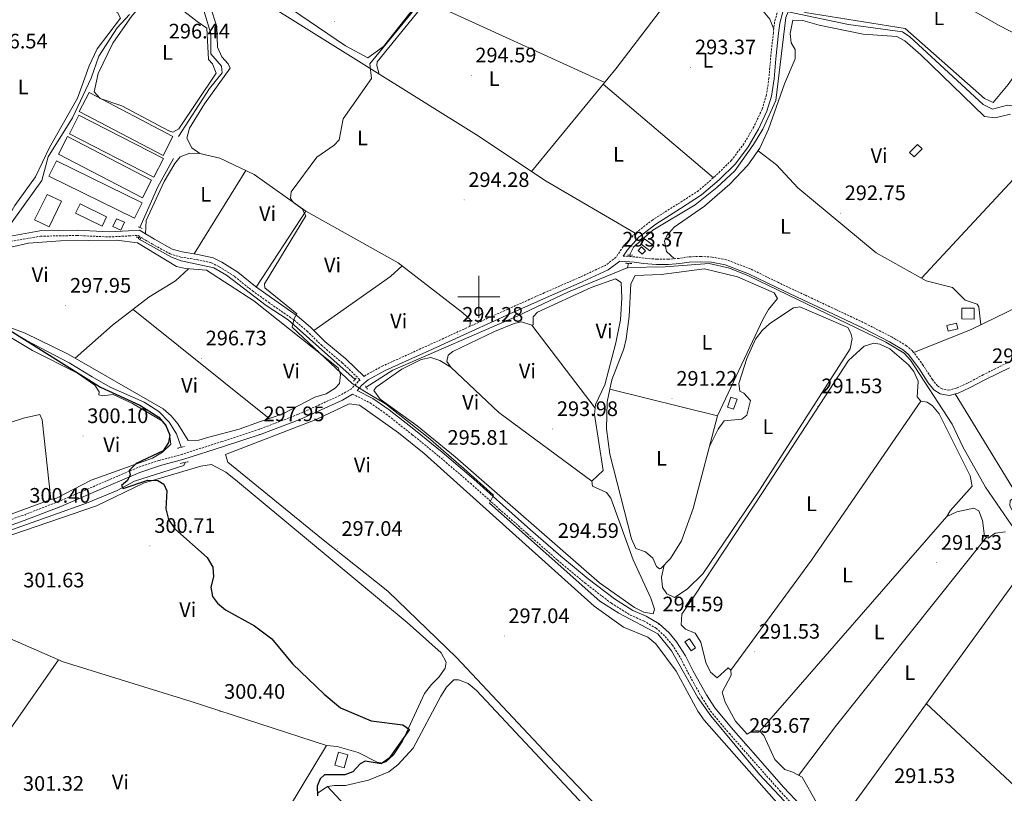
# Model space of a CAD drawing. Units: metres. Extents: x 586690 to 591182, y 4682310 to 4685336.
# Drawn here: x 588281 to 588751, y 4684263 to 4684632 of the extents above; entities that cross this region are included whole.
import ezdxf
from ezdxf.enums import TextEntityAlignment as Align

# ---------------------------------------------------------------- set-up
doc = ezdxf.new("R2010")
doc.units = ezdxf.units.M
doc.header["$MEASUREMENT"] = 0
doc.linetypes.add('TRAZOS', pattern=[0.75, 0.5, -0.25])
doc.linetypes.add('TRAZOSX2', pattern=[1.5, 1, -0.5])
for name, color, linetype, lineweight in [('Carátula', 7, 'Continuous', 5), ('Level 13', 5, 'Continuous', 0), ('Level 15', 1, 'Continuous', 0), ('Level 21', 19, 'Continuous', 0), ('Level 36', 19, 'Continuous', 40), ('Level 37', 92, 'Continuous', 0), ('Level 4', 36, 'Continuous', 30), ('Level 41', 19, 'Continuous', 0), ('Level 5', 36, 'Continuous', 0), ('Level 52', 1, 'Continuous', 13), ('Level 63', 7, 'Continuous', 0), ('Level 7', 1, 'Continuous', 0)]:
    doc.layers.add(name, color=color, linetype=linetype, lineweight=lineweight)
doc.styles.add('Arial', font='ARIAL.TTF', dxfattribs={"height": 0.2})

# ---------------------------------------------------------------- blocks, each defined once
blk = doc.blocks.new('5PATER')
at = {"layer": 'Carátula', "linetype": 'Continuous', "lineweight": 5}
h = blk.add_hatch(color=250, dxfattribs=at)
edge = h.paths.add_edge_path()
edge.add_ellipse((0, 0), major_axis=(-1.33, -1.34), ratio=0.999422, start_angle=0, end_angle=360)

msp = doc.modelspace()

# ---------------------------------------------------------------- linework, layer by layer
at = {"layer": 'Level 13', "color": 5, "linetype": 'Continuous', "lineweight": 0, "ltscale": 0.5}
for points in [[(588356.65, 4684576.47, 296.11), (588371.43, 4684599.33, 296.05), (588377.51, 4684606.91, 295.98), (588377.21, 4684610.06, 295.98), (588372.13, 4684616, 295.98), (588372.05, 4684625.58, 295.98), (588369.07, 4684635.47, 295.92), (588369.41, 4684645.65, 295.73), (588368.51, 4684650.64, 295.73)], [(588272.84, 4684529.5, 297.78), (588291.51, 4684555.46, 297.16), (588294.49, 4684566.74, 297.16), (588306.06, 4684585.39, 297.03), (588314.97, 4684604.34, 296.66), (588318.69, 4684614.8, 296.66), (588327.45, 4684628.28, 296.53), (588333.29, 4684634.71, 296.28)], [(588571.92, 4684519.82, 292.62), (588573.87, 4684523.71, 292.62), (588583.11, 4684531.82, 292.62), (588603.24, 4684543.87, 292.56), (588613.67, 4684552.07, 292.56), (588622.28, 4684560.06, 292.56), (588631.07, 4684572.67, 292.56), (588635.63, 4684579.94, 292.56), (588641.82, 4684593.71, 292.56), (588646.48, 4684633.23, 292.49), (588647.64, 4684636.03, 292.49)], [(588647.64, 4684636.03, 292.49), (588676.45, 4684629.94, 291.91), (588702.19, 4684626.37, 292.31), (588705.66, 4684623.98, 292.31), (588740.65, 4684591.81, 292.19), (588745.12, 4684589.59, 291.94), (588752.39, 4684591.38, 291.81), (588761.41, 4684589.93, 291.62), (588773.06, 4684583.7, 291.5), (588796.93, 4684567.72, 291.86), (588818.23, 4684551.53, 291.77), (588824.14, 4684546.16, 291.81), (588826.03, 4684541.39, 291.87), (588823.95, 4684533.06, 291.88), (588823.67, 4684528.07, 291.81), (588824.27, 4684524.81, 291.81), (588836.26, 4684498.9, 291.81)], [(588354.26, 4684566.01, 295.92), (588346.83, 4684552.47, 295.98), (588338.23, 4684533.09, 295.86)], [(588337.59, 4684528.39, 295.86), (588337.54, 4684527.58, 295.86), (588353.33, 4684518.92, 295.86), (588358.02, 4684517.08, 295.86), (588373.6, 4684513.85, 295.67), (588379.6, 4684510.3, 295.48), (588398.56, 4684495.89, 294.98), (588409.08, 4684489.02, 294.86), (588441.03, 4684460.57, 295.04)], [(588571.05, 4684513.9, 292.22), (588588.97, 4684514.2, 292.1), (588609.94, 4684515.93, 292.1), (588619.69, 4684513.58, 292.1), (588628.67, 4684509.93, 292.1), (588694.19, 4684478.24, 291.28), (588703, 4684473.03, 291.35), (588706.04, 4684469.8, 291.35), (588725.96, 4684439.11, 291.28), (588731.08, 4684428.31, 291.28), (588741.77, 4684409.11, 291.22), (588754.1, 4684391.32, 291.28), (588761.01, 4684382.92, 291.35), (588767.28, 4684377.24, 291.35), (588771.75, 4684374.55, 291.35), (588784.75, 4684357.27, 291.47), (588787.49, 4684354.33, 291.47)], [(588571.49, 4684515.9, 292.25), (588571.05, 4684513.9, 292.22)], [(588446.19, 4684456.8, 294.67), (588458.95, 4684464.96, 294.29), (588518.31, 4684490.8, 293.04), (588542.81, 4684502.37, 292.54), (588570.77, 4684513.78, 292.25), (588571.05, 4684513.9, 292.22)], [(588262.92, 4684496.49, 298.95), (588264.48, 4684490.76, 298.95), (588284.23, 4684479.13, 298.95), (588304.49, 4684468.42, 298.95), (588315.57, 4684461.84, 298.95), (588324.08, 4684456.81, 298.82), (588340.31, 4684449.62, 298.7), (588347.27, 4684445.15, 298.7), (588352.17, 4684440.16, 298.7), (588355.78, 4684434.63, 298.57), (588357.92, 4684428.15, 298.57)], [(588174.6, 4684360.09, 303.34), (588180.13, 4684363.7, 302.58), (588188.7, 4684365.26, 301.83), (588199.54, 4684365.59, 301.58), (588208.44, 4684367.6, 301.33), (588222.8, 4684371.82, 300.95), (588239.22, 4684376.38, 300.7), (588256.31, 4684381.7, 300.7), (588274.7, 4684387.88, 300.58), (588296.79, 4684395.74, 300.33), (588312.8, 4684401.43, 299.83), (588327.42, 4684407.51, 299.58), (588335.67, 4684411.91, 299.58), (588359.2, 4684419.43, 299.45), (588359.94, 4684420.95, 299.04)]]:
    msp.add_polyline3d(points, dxfattribs=at)
at = {"layer": 'Level 15', "color": 19, "linetype": 'Continuous', "lineweight": 0}
for points in [[(588309.34, 4684588.39, 297.59), (588349.33, 4684567.41, 297.35), (588354.06, 4684576.43, 297.35), (588314.07, 4684597.4, 297.59), (588309.34, 4684588.39, 297.59)], [(588344.93, 4684557.06, 297.59), (588304.63, 4684577.81, 297.59), (588309.18, 4684586.65, 297.59), (588349.48, 4684565.9, 297.59), (588344.93, 4684557.06, 297.59)], [(588299.41, 4684568.06, 297.82), (588339.51, 4684547.18, 297.82), (588343.89, 4684555.59, 297.82), (588303.79, 4684576.47, 297.82), (588299.41, 4684568.06, 297.82)], [(588335.7, 4684537.5, 298.3), (588294.85, 4684557.57, 298.06), (588298.43, 4684564.86, 298.06), (588339.28, 4684544.78, 298.3), (588335.7, 4684537.5, 298.3)], [(588307.52, 4684539.94, 299.26), (588320.22, 4684533.65, 299.26), (588322.41, 4684538.07, 299.26), (588309.71, 4684544.36, 299.26), (588307.52, 4684539.94, 299.26)]]:
    msp.add_polyline3d(points, dxfattribs=at)
at = {"layer": 'Level 15', "color": 1, "linetype": 'Continuous', "lineweight": 0}
for points in [[(588707.84, 4684566.72, 295.43), (588711.57, 4684570.58, 295.43), (588709.34, 4684572.73, 294.96), (588705.61, 4684568.88, 294.96), (588707.84, 4684566.72, 295.43)], [(588329.15, 4684531.74, 299.26), (588330.87, 4684535.51, 299.26), (588327.14, 4684537.21, 299.26), (588325.42, 4684533.44, 299.26), (588329.15, 4684531.74, 299.26)], [(588581.65, 4684521.9, 295.43), (588577.27, 4684525.21, 294.96), (588579.09, 4684527.63, 295.19), (588583.48, 4684524.32, 295.67), (588581.65, 4684521.9, 295.43)], [(588577.64, 4684523.74, 295.91), (588579.54, 4684521.92, 295.91), (588578.02, 4684520.32, 295.91), (588576.12, 4684522.14, 295.91), (588577.64, 4684523.74, 295.91)], [(588730.54, 4684494.6, 295.19), (588736.46, 4684494.56, 294.96), (588736.44, 4684489.36, 294.96), (588730.51, 4684489.39, 295.19), (588730.54, 4684494.6, 295.19)], [(588728.68, 4684484.66, 295.19), (588724.04, 4684483.51, 294.96), (588723.38, 4684486.2, 294.48), (588728.01, 4684487.35, 294.72), (588728.68, 4684484.66, 295.19)], [(588618.63, 4684447.37, 294), (588620.3, 4684452.1, 294), (588623.3, 4684451.04, 294), (588621.63, 4684446.31, 294), (588618.63, 4684447.37, 294)], [(588601.39, 4684331, 294.48), (588598.41, 4684335.24, 294.48), (588600.5, 4684336.7, 294.48), (588603.47, 4684332.47, 294.48), (588601.39, 4684331, 294.48)], [(588435.77, 4684275.2, 302.84), (588437.47, 4684281.33, 303.08), (588432.99, 4684282.57, 303.08), (588431.29, 4684276.44, 302.84), (588435.77, 4684275.2, 302.84)]]:
    msp.add_polyline3d(points, dxfattribs=at)
at = {"layer": 'Level 15', "linetype": 'Continuous', "lineweight": 13}
msp.add_polyline3d([(588300.81, 4684545.54, 301.65), (588294.9, 4684533.32, 301.65), (588288.05, 4684536.63, 301.65), (588293.96, 4684548.85, 301.65), (588300.81, 4684545.54, 301.65)], dxfattribs=at)
at = {"layer": 'Level 21', "color": 19, "linetype": 'TRAZOSX2', "lineweight": 0}
for points in [[(588642.84, 4684637, 293.99), (588641.19, 4684631.09, 293.51), (588640.58, 4684626, 293.51), (588639.27, 4684613.82, 293.99), (588638.5, 4684604.32, 293.99), (588637.27, 4684596.28, 294.23), (588635.21, 4684589.51, 294.23), (588631.26, 4684581.08, 294.23), (588626.55, 4684572.99, 293.99), (588620.63, 4684565.15, 293.99), (588613, 4684557.67, 293.75), (588604.85, 4684550.61, 293.99), (588594.92, 4684544.16, 293.99), (588583, 4684536.72, 293.75), (588574.66, 4684530.26, 293.51), (588568.93, 4684523.99, 293.51), (588565.47, 4684518.79, 293.51), (588560.5, 4684514.98, 293.51), (588548.4, 4684509.38, 293.51), (588531.27, 4684501.87, 293.51), (588513.8, 4684494.06, 293.75), (588495.68, 4684485.82, 293.99), (588475.15, 4684476.46, 294.47), (588454.18, 4684466.96, 294.95), (588445.85, 4684462.47, 294.95), (588445.24, 4684461.94, 295.2)], [(588276.73, 4684526.47, 297.82), (588290.82, 4684528.89, 296.86), (588308.36, 4684529.23, 296.86), (588323.56, 4684528.53, 297.1), (588332.99, 4684529.03, 296.62), (588337.38, 4684529.28, 296.14), (588339.55, 4684527.86, 295.67), (588344, 4684525.24, 295.67), (588352.73, 4684520.44, 295.91), (588357.88, 4684518.92, 295.67), (588365.47, 4684517.71, 295.43), (588372.33, 4684516.25, 295.43), (588376.18, 4684514.32, 295.43), (588383.49, 4684509.66, 295.43), (588391.94, 4684502.85, 295.19), (588399.6, 4684497.37, 294.95), (588411.86, 4684488.86, 294.95), (588418.07, 4684483.64, 295.19), (588424.91, 4684476.82, 295.19), (588434.88, 4684468.49, 294.95), (588443.35, 4684460.29, 295.2), (588442.48, 4684459.53, 295.43), (588439.22, 4684456.04, 295.67), (588433.76, 4684452.88, 295.91), (588413.64, 4684443.78, 296.38), (588395.34, 4684436.76, 297.1), (588377.39, 4684430.87, 298.06), (588358.57, 4684424.81, 299.25), (588347.33, 4684421.83, 299.73), (588337.34, 4684418.51, 299.73), (588322.34, 4684412.12, 300.21), (588299.52, 4684402.27, 300.45), (588282.16, 4684395.58, 300.93), (588266.09, 4684389.9, 301.16)], [(588752.16, 4684468.4, 292.56), (588740.75, 4684462.75, 292.56), (588733.17, 4684458.71, 292.32), (588727.98, 4684456.4, 292.32), (588724.36, 4684455.39, 292.32), (588721.09, 4684455.98, 292.56), (588718.9, 4684457.44, 292.56), (588716.49, 4684460.44, 292.56), (588712.11, 4684467.26, 292.56), (588706.96, 4684474.21, 292.56), (588704.15, 4684476.56, 292.56), (588697.28, 4684480.69, 292.56), (588684.87, 4684487.07, 292.8), (588670.33, 4684493.93, 292.56), (588655.73, 4684500.8, 292.56), (588642.97, 4684506.77, 292.8), (588629.73, 4684513.26, 293.04), (588618.2, 4684517.64, 293.04), (588611.33, 4684518.92, 293.04), (588605.96, 4684519.22, 293.04), (588600.16, 4684519.06, 293.04), (588595.61, 4684518.29, 293.28), (588590.52, 4684517.89, 293.28), (588584.97, 4684517.89, 293.28), (588578.97, 4684518.38, 293.51), (588574.37, 4684519.04, 293.51), (588568.9, 4684519.43, 293.51)], [(588439.79, 4684453.48, 295.73), (588448.21, 4684449.32, 295.43), (588455.8, 4684444.02, 295.43), (588468.23, 4684434.17, 295.43), (588480.89, 4684423.9, 295.19), (588495.99, 4684410.98, 294.95), (588509.8, 4684398.68, 294.71), (588523.11, 4684386.94, 294.95), (588537.56, 4684374.35, 294.95), (588550.62, 4684363.39, 294.71), (588563.33, 4684353.69, 294.71), (588572.32, 4684348.09, 294.47), (588578.69, 4684345.29, 294.47), (588584.6, 4684341.83, 294.47), (588588.99, 4684337.88, 294.47), (588592.34, 4684333.89, 294.47), (588596.43, 4684327.35, 294.47), (588600.09, 4684320.11, 293.99), (588606.47, 4684308.71, 293.75), (588610.57, 4684302.27, 293.99), (588619.6, 4684291.49, 293.99), (588631.41, 4684278.1, 294.23), (588643.59, 4684264.31, 293.99), (588651.87, 4684255.45, 293.99)]]:
    msp.add_polyline3d(points, dxfattribs=at)
at = {"layer": 'Level 21', "color": 19, "linetype": 'Continuous', "lineweight": 0}
for points in [[(588645.15, 4684635.98, 293.99), (588643.65, 4684630.61, 293.51), (588643.07, 4684625.72, 293.51), (588641.76, 4684613.58, 293.99), (588640.98, 4684604.03, 293.99), (588639.72, 4684595.72, 294.23), (588637.55, 4684588.61, 294.23), (588633.48, 4684579.92, 294.23), (588628.63, 4684571.6, 293.99), (588622.51, 4684563.49, 293.99), (588614.7, 4684555.83, 293.75), (588606.36, 4684548.6, 293.99), (588596.26, 4684542.06, 293.99), (588584.43, 4684534.67, 293.75), (588576.37, 4684528.41, 293.51), (588570.9, 4684522.44, 293.51), (588568.9, 4684519.43, 293.51)], [(588276.47, 4684528.96, 297.82), (588290.58, 4684531.39, 296.86), (588308.39, 4684531.73, 296.86), (588323.55, 4684531.03, 297.1), (588332.85, 4684531.52, 296.62), (588338.06, 4684531.82, 296.14), (588340.87, 4684529.98, 295.67), (588345.24, 4684527.41, 295.67), (588353.7, 4684522.76, 295.91), (588358.43, 4684521.37, 295.67), (588365.93, 4684520.17, 295.43), (588373.17, 4684518.63, 295.43), (588377.41, 4684516.5, 295.43), (588384.95, 4684511.69, 295.43), (588393.46, 4684504.84, 295.19), (588401.04, 4684499.42, 294.95), (588413.38, 4684490.85, 294.95), (588419.76, 4684485.48, 295.19), (588426.59, 4684478.67, 295.19), (588436.55, 4684470.35, 294.95), (588445.24, 4684461.94, 295.2)], [(588753.23, 4684466.14, 292.56), (588741.89, 4684460.52, 292.56), (588734.26, 4684456.47, 292.32), (588728.83, 4684454.04, 292.32), (588724.48, 4684452.83, 292.32), (588720.14, 4684453.61, 292.56), (588717.19, 4684455.58, 292.56), (588714.46, 4684458.98, 292.56), (588710.05, 4684465.84, 292.56), (588705.13, 4684472.48, 292.56), (588702.7, 4684474.51, 292.56), (588696.06, 4684478.51, 292.56), (588683.77, 4684484.82, 292.8), (588669.26, 4684491.67, 292.56), (588654.67, 4684498.53, 292.56), (588641.89, 4684504.51, 292.8), (588628.73, 4684510.96, 293.04), (588617.52, 4684515.23, 293.04), (588611.03, 4684516.43, 293.04), (588605.92, 4684516.72, 293.04), (588600.41, 4684516.57, 293.04), (588595.92, 4684515.81, 293.28), (588590.62, 4684515.39, 293.28), (588584.87, 4684515.39, 293.28), (588578.69, 4684515.9, 293.51), (588574.11, 4684516.55, 293.51), (588567.31, 4684517.04, 293.51), (588561.8, 4684512.82, 293.51), (588549.42, 4684507.1, 293.51), (588532.28, 4684499.58, 293.51), (588514.83, 4684491.78, 293.75), (588496.71, 4684483.55, 293.99), (588476.18, 4684474.19, 294.47), (588455.29, 4684464.72, 294.95), (588447.28, 4684460.4, 294.95), (588444.21, 4684457.73, 295.43), (588441.89, 4684455.24, 295.69), (588449.48, 4684451.48, 295.43), (588457.29, 4684446.03, 295.43), (588469.79, 4684436.12, 295.43), (588482.49, 4684425.82, 295.19), (588497.63, 4684412.87, 294.95), (588511.46, 4684400.55, 294.71), (588524.76, 4684388.82, 294.95), (588539.18, 4684376.25, 294.95), (588552.19, 4684365.35, 294.71), (588564.75, 4684355.75, 294.71), (588573.49, 4684350.3, 294.47), (588579.83, 4684347.52, 294.47), (588586.08, 4684343.86, 294.47), (588590.8, 4684339.62, 294.47), (588594.36, 4684335.37, 294.47), (588598.61, 4684328.58, 294.47), (588602.3, 4684321.28, 293.99), (588608.61, 4684310, 293.75), (588612.59, 4684303.75, 293.99), (588621.49, 4684293.12, 293.99), (588633.28, 4684279.76, 294.23), (588645.44, 4684265.99, 293.99), (588653.73, 4684257.12, 293.99)], [(588439.79, 4684453.48, 295.73), (588434.9, 4684450.65, 295.91), (588414.61, 4684441.47, 296.38), (588396.18, 4684434.4, 297.1), (588378.16, 4684428.5, 298.06), (588359.27, 4684422.41, 299.25), (588348.05, 4684419.43, 299.73), (588338.22, 4684416.17, 299.73), (588323.32, 4684409.82, 300.21), (588300.47, 4684399.96, 300.45), (588283.03, 4684393.23, 300.93), (588266.91, 4684387.54, 301.16), (588248.32, 4684381.27, 301.64), (588232.24, 4684376.67, 301.64), (588217.49, 4684373.09, 301.64), (588204.58, 4684370.2, 301.88), (588195.06, 4684368.5, 301.88), (588188.57, 4684368.86, 302.36), (588182.49, 4684369.29, 302.6), (588171.22, 4684369.61, 302.12), (588164.56, 4684368.3, 302.12), (588153.01, 4684365.59, 302.36), (588145.33, 4684363.27, 302.36), (588138.58, 4684361.98, 302.84)]]:
    msp.add_polyline3d(points, dxfattribs=at)
at = {"layer": 'Level 21', "color": 1, "linetype": 'TRAZOS', "lineweight": 0}
for points in [[(588339.33, 4684532.6, 295.9), (588337.49, 4684533.41, 295.9)], [(588336.43, 4684528.45, 295.97), (588337.76, 4684528.38, 295.9), (588338.89, 4684527.53, 295.9)], [(588573.36, 4684519.79, 293.23), (588570.93, 4684519.85, 293.23)], [(588570.09, 4684515.97, 293.1), (588571.15, 4684515.91, 293.08), (588572.98, 4684515.81, 293.04)], [(588441.53, 4684461.11, 294.84), (588440.28, 4684459.77, 295.09)], [(588445.72, 4684457.5, 295.09), (588446.88, 4684455.79, 295.09)], [(588356.14, 4684427.68, 298.91), (588359.57, 4684428.58, 298.91)], [(588357.53, 4684420.38, 299.04), (588361.27, 4684421.27, 298.91)]]:
    msp.add_polyline3d(points, dxfattribs=at)
at = {"layer": 'Level 36', "color": 92, "linetype": 'Continuous', "lineweight": 0}
for points in [[(588452.5, 4684606.25, 294.68), (588451.32, 4684610.4, 294.3), (588451.57, 4684612.11, 294.17), (588483.45, 4684651.58, 294.17), (588487.46, 4684653.24, 294.3), (588491.05, 4684652.88, 294.3), (588506.39, 4684649.35, 294.3), (588520.93, 4684644.33, 294.3), (588521.16, 4684644.28, 294.3), (588522.81, 4684645.6, 294.3), (588545.95, 4684684.44, 294.18), (588549.53, 4684691.01, 294.17), (588563.75, 4684684.56, 294.05), (588574.49, 4684677.37, 294.05), (588601.87, 4684662.79, 294.11), (588605.83, 4684659.92, 294.17), (588605.31, 4684656.34, 294.05), (588618.6, 4684649.78, 294.05), (588635.76, 4684636.31, 294.22), (588638.89, 4684632.45, 294.19), (588640.78, 4684627.66, 294.05)], [(588467.09, 4684635.29, 295.18), (588479.14, 4684648.52, 295.18), (588481.38, 4684652.06, 295.18), (588479.93, 4684654.18, 295.3), (588472.24, 4684656.97, 295.3), (588456.01, 4684659.83, 295.3), (588425.45, 4684668.13, 295.24), (588421.39, 4684667.83, 295.18), (588402.39, 4684662.15, 295.18), (588398.23, 4684659.37, 295.18), (588391.31, 4684649.28, 295.18), (588397.72, 4684646.1, 295.18), (588436.38, 4684619.79, 295.26), (588447.07, 4684613.98, 295.3), (588454.59, 4684619.36, 295.3), (588467.09, 4684635.29, 295.18)], [(588671.71, 4684662.05, 292.72), (588709.49, 4684651.76, 292.67), (588748.33, 4684629.49, 292.6), (588764.49, 4684621.21, 292.72), (588764.29, 4684617.61, 292.72), (588752.71, 4684601.31, 292.72), (588745.47, 4684592.62, 292.72), (588741.39, 4684594.66, 292.72), (588703.42, 4684628.08, 292.85), (588655.76, 4684635.71, 292.97), (588652.29, 4684637.56, 292.97), (588651.77, 4684639.48, 292.97), (588654.11, 4684647.66, 292.97), (588657.64, 4684657.35, 292.97), (588660.7, 4684661.29, 292.97), (588664.05, 4684662.63, 292.97), (588671.71, 4684662.05, 292.72)], [(588605.31, 4684656.34, 294.05), (588600.45, 4684653.47, 294.17), (588596.85, 4684650.08, 294.21), (588565.35, 4684608.72, 294.05), (588525.2, 4684559.8, 294.05)], [(588282.42, 4684650.85, 297.19), (588295.5, 4684646.58, 295.95), (588322.2, 4684638.42, 296.81), (588327.65, 4684635.66, 296.74), (588328.96, 4684633.02, 296.69), (588317.95, 4684618.28, 296.65), (588314.02, 4684610.16, 296.56), (588308.54, 4684594.81, 296.69), (588295.2, 4684571.21, 296.94), (588288.44, 4684557.21, 296.94), (588278.58, 4684543.59, 296.94), (588273.69, 4684534.76, 296.94), (588268.37, 4684532.24, 296.94), (588257.01, 4684533.29, 296.94), (588243.9, 4684536.04, 296.94), (588229.34, 4684541.18, 296.81), (588228.68, 4684543.42, 296.69), (588240.76, 4684568.38, 296.81)], [(588365.55, 4684631.38, 296.69), (588370.15, 4684628.22, 296.62), (588370.94, 4684613.15, 296.62), (588372.96, 4684611.11, 296.62), (588374.75, 4684606.62, 296.69), (588356.93, 4684580.08, 296.56), (588353.94, 4684578.53, 296.56), (588352.1, 4684579.18, 296.56), (588329.63, 4684591.12, 296.56), (588319.26, 4684594.6, 296.56), (588316.43, 4684597.82, 296.56), (588318.41, 4684606.57, 296.56), (588325.35, 4684621.01, 296.56), (588334.56, 4684634.14, 296.5), (588340.41, 4684640.56, 296.5), (588345.2, 4684643.35, 296.5), (588348.49, 4684643.24, 296.5), (588356.4, 4684638.52, 296.44), (588365.55, 4684631.38, 296.69)], [(588393.86, 4684642.92, 295.06), (588498.9, 4684577.23, 294.68), (588532.24, 4684555.13, 293.96), (588574.66, 4684530.26, 293.8)], [(588495.68, 4684485.82, 293.8), (588496.01, 4684488.94, 293.8), (588492.38, 4684492.38, 293.93), (588461.61, 4684516.14, 294.05), (588417.5, 4684540.9, 294.93), (588392.87, 4684558.4, 295.15), (588376.4, 4684566.12, 295.43), (588366.8, 4684568.39, 295.43), (588362.99, 4684571.08, 295.93), (588360.73, 4684575.6, 295.81), (588361.97, 4684580.44, 295.81), (588369.07, 4684592, 295.64), (588381.29, 4684609.11, 295.31), (588380.46, 4684611.2, 295.31), (588377.35, 4684614.51, 295.18), (588375.28, 4684619.06, 295.06), (588375.03, 4684628.92, 295.06), (588372.04, 4684638.27, 294.94)], [(588475, 4684641.12, 294.42), (588560.1, 4684602.32, 294.42)], [(588593.38, 4684518.12, 292.35), (588589.65, 4684521.62, 292.48), (588588.67, 4684526.52, 292.48), (588589.94, 4684529.45, 292.48), (588593.26, 4684533.19, 292.48), (588607.76, 4684543.23, 292.48), (588619.87, 4684553.67, 292.45), (588628.37, 4684562.74, 292.35), (588634.16, 4684570.89, 292.48), (588638.28, 4684580.02, 292.46), (588645.93, 4684601.61, 292.73), (588651, 4684613.56, 292.98), (588650.93, 4684617.96, 292.85), (588649.07, 4684621.2, 292.73), (588648.54, 4684625.63, 292.48), (588649.84, 4684631.99, 292.48), (588654.7, 4684631.91, 292.53), (588662.41, 4684629.55, 292.48), (588683.44, 4684625.26, 292.35), (588699.45, 4684624.18, 292.35), (588703.41, 4684622.07, 292.35), (588710.91, 4684615.4, 292.35), (588741.39, 4684586.04, 292.35), (588746.34, 4684585.32, 292.35), (588753.69, 4684587.07, 292.35)], [(588559.32, 4684601.37, 294.3), (588611.95, 4684556.76, 294.05)], [(588711.34, 4684508.87, 292.47), (588776.22, 4684578.66, 292.6)], [(588366.8, 4684568.39, 295.43), (588362.1, 4684568.5, 295.56), (588357.44, 4684566.7, 295.56), (588354.92, 4684563.56, 295.56), (588349.88, 4684554.92, 295.66), (588341.31, 4684536.43, 295.68), (588340.87, 4684529.98, 295.68)], [(588739.66, 4684486.56, 292.35), (588738.63, 4684495.1, 292.45), (588737.86, 4684496.39, 292.47), (588732.17, 4684498.44, 292.35), (588726.07, 4684504.43, 292.35), (588713.54, 4684507.65, 292.35), (588689.72, 4684520.9, 292.35), (588652.34, 4684552.04, 292.35), (588642.07, 4684563.01, 292.35), (588633.27, 4684569.63, 292.35)], [(588364.18, 4684520.45, 295.05), (588388.82, 4684560.3, 295.3)], [(588417.5, 4684540.9, 294.78), (588393.78, 4684504.61, 294.78)], [(588276.61, 4684523.64, 297.43), (588285.16, 4684525.56, 297.43), (588300.45, 4684526.74, 297.43), (588327.14, 4684526.96, 297.43), (588337.19, 4684525.68, 297.43), (588355.77, 4684514.37, 297.43), (588360.11, 4684513.5, 296.67), (588370.1, 4684512.62, 296.55), (588392.64, 4684497.98, 296.55), (588432.92, 4684466.1, 296.67), (588433.99, 4684462.9, 296.67), (588433.59, 4684458.53, 296.8), (588431.42, 4684456.3, 296.8), (588427.19, 4684453.63, 296.8), (588421.77, 4684452.13, 296.8), (588406.41, 4684444.05, 296.67), (588395.42, 4684440.36, 297.55), (588385.63, 4684436.8, 297.19), (588371.12, 4684433.02, 297.8)], [(588707.63, 4684473.31, 292.47), (588735.07, 4684484.33, 292.09), (588820.38, 4684525.89, 292.1)], [(588463.4, 4684514.75, 294.3), (588457.94, 4684509.72, 294.55), (588421.29, 4684483.95, 294.55)], [(588307.33, 4684470.64, 296.92), (588325.24, 4684486.37, 297.17), (588342.54, 4684499.73, 296.92), (588355.33, 4684507.59, 296.81), (588361.53, 4684513.37, 296.67)], [(588562.61, 4684424.81, 291.98), (588560.94, 4684436.98, 291.73), (588561.35, 4684449.82, 291.73), (588563.47, 4684460.28, 291.73), (588569.2, 4684475.12, 291.86), (588570.34, 4684479.98, 291.86), (588571.79, 4684490.49, 291.86), (588572.52, 4684506.15, 291.98), (588574.62, 4684510.11, 291.86), (588587, 4684510.64, 291.73), (588607.7, 4684513.28, 291.23), (588623.55, 4684509.56, 291.23), (588641, 4684501.83, 291.48), (588642.58, 4684499.23, 291.48), (588638.24, 4684493.9, 291.48), (588635.77, 4684489.45, 291.48), (588613.99, 4684443.22, 291.23), (588602.29, 4684398.86, 291.36), (588596.81, 4684383.56, 291.37), (588591.46, 4684375.06, 291.46), (588586.94, 4684370.35, 291.68), (588586.2, 4684370.13, 291.73), (588584.86, 4684371.3, 291.86), (588583.03, 4684375.17, 291.86), (588579.59, 4684378.19, 291.86), (588574.98, 4684379.86, 291.86), (588572.87, 4684384.41, 291.86), (588562.61, 4684424.81, 291.98)], [(588583.17, 4684348.68, 294.36), (588578.82, 4684349.4, 294.36), (588574.37, 4684351.68, 294.3), (588557.64, 4684363.45, 293.86), (588488.73, 4684423.61, 294.23), (588470.54, 4684438.33, 294.49), (588452.9, 4684451.09, 294.62), (588449.99, 4684455.17, 294.62), (588451.02, 4684456.85, 294.49), (588463.27, 4684465.42, 294.49), (588472.43, 4684470.05, 294.49), (588477.08, 4684470.92, 294.49), (588481.4, 4684469.57, 294.24), (588486.71, 4684466.45, 294.24), (588484.82, 4684469.07, 294.11), (588485.47, 4684472.17, 293.99), (588487.6, 4684473.93, 293.99), (588507.44, 4684483.48, 294.11), (588516.86, 4684487.18, 294.03), (588520.41, 4684488.09, 293.99), (588525.33, 4684486.4, 293.99), (588525.97, 4684486.52, 293.49), (588526.03, 4684490.44, 293.49), (588528.04, 4684492.68, 293.24), (588553.59, 4684504.44, 293.15), (588565.33, 4684508.47, 293.11), (588567.9, 4684506.76, 293.11), (588568.28, 4684499.52, 293.24), (588567.59, 4684489.05, 293.24), (588565.34, 4684478.03, 293.24), (588560.13, 4684457.92, 293.11), (588555.69, 4684448.6, 293.24), (588555.26, 4684443.76, 293.36), (588559.4, 4684417.02, 293.61), (588553.94, 4684411.99, 293.99), (588554.28, 4684409.61, 294.24), (588560.92, 4684406.63, 294.24), (588563.05, 4684403.79, 294.24), (588573.7, 4684374.48, 294.54), (588582.18, 4684356.11, 294.62), (588583.87, 4684350.95, 294.44), (588583.17, 4684348.68, 294.36)], [(588335.08, 4684493.97, 296.67), (588399.97, 4684441.89, 296.55)], [(588588.4, 4684371.88, 291.61), (588587.14, 4684366.14, 291.61), (588587.61, 4684361.17, 291.61), (588589.83, 4684358.15, 291.61), (588593.34, 4684356.38, 291.61), (588599.51, 4684360.42, 291.61), (588606.91, 4684367.82, 291.51), (588633.92, 4684407.75, 291.07), (588677.22, 4684475.14, 291.73), (588678.13, 4684480.09, 291.73), (588677.64, 4684482.65, 291.73), (588676.06, 4684485.25, 291.73), (588653.3, 4684495.18, 291.61), (588650.23, 4684494.71, 291.61), (588638.98, 4684487.18, 291.48), (588635.17, 4684483.96, 291.36), (588632, 4684479.68, 291.27), (588627.96, 4684470.51, 291.22), (588624.07, 4684458.54, 291.23), (588624.61, 4684454.88, 291.23), (588626.44, 4684454, 291.23), (588629.7, 4684450.52, 291.35), (588627.89, 4684443.4, 291.61), (588625.58, 4684441.49, 291.61), (588617.07, 4684440.72, 291.48), (588614.18, 4684436.8, 291.35), (588610.11, 4684428.52, 291.35)], [(588727.35, 4684453.63, 292.07), (588754.94, 4684408.61, 292.7), (588755.31, 4684404.04, 292.45), (588753.67, 4684402.72, 292.32), (588753.37, 4684400.23, 292.2), (588756.41, 4684394.6, 292.01), (588761.03, 4684388.66, 291.95), (588784.42, 4684363.65, 291.95), (588786.64, 4684359.11, 292.31), (588787.11, 4684358.63, 292.32), (588789.02, 4684359, 292.32), (588797.91, 4684365.15, 292.3), (588811.17, 4684376.26, 292.2), (588863.34, 4684415.75, 292.47), (588870.02, 4684421.12, 292.45), (588872.62, 4684425.37, 292.07), (588872.47, 4684428.36, 292.2), (588853.77, 4684455.77, 292.45), (588851.09, 4684463.77, 292.32), (588844.09, 4684477.04, 292.2), (588831.53, 4684495.03, 292.2)], [(588344.3, 4684422.9, 300.43), (588349.01, 4684425.77, 300.43), (588353, 4684429.62, 300.06), (588352.48, 4684434.36, 300.06), (588350.55, 4684439.06, 300.06), (588349.07, 4684440.67, 300.06), (588334.8, 4684448.98, 300.31), (588325.46, 4684453.3, 300.31), (588320.34, 4684452.64, 300.31), (588318.71, 4684453.2, 300.31), (588318.79, 4684454.61, 300.31), (588316.77, 4684457.86, 300.43), (588308.48, 4684463.48, 300.56), (588286.98, 4684474.39, 300.43), (588264.64, 4684487.78, 300.43)], [(588525.33, 4684486.4, 293.86), (588555.53, 4684446.86, 293.24)], [(588371.12, 4684433.02, 297.8), (588366.33, 4684431.56, 297.8), (588361.31, 4684431.44, 297.8), (588356.41, 4684439.33, 297.8), (588353.17, 4684443.23, 297.8), (588349.33, 4684446.43, 297.8), (588303.99, 4684472.57, 297.8), (588283.53, 4684482.66, 297.8), (588274.58, 4684485.96, 297.71)], [(588751.43, 4684387.74, 291.35), (588746.43, 4684387.11, 291.35), (588743.11, 4684384.76, 291.35), (588741.28, 4684385.8, 291.23), (588740.45, 4684393.22, 291.23), (588738.66, 4684397.88, 291.23), (588736.23, 4684399.11, 291.35), (588728.13, 4684397.37, 291.35), (588723.45, 4684395.12, 291.35), (588725.01, 4684397.86, 291.35), (588735.41, 4684409.67, 291.48), (588734.59, 4684414.58, 291.48), (588719.77, 4684444.13, 291.48), (588716.47, 4684447.87, 291.48), (588713.96, 4684449.63, 291.48), (588711.01, 4684450.11, 291.48), (588709.25, 4684452.25, 291.48), (588709.67, 4684459.76, 291.48), (588707.66, 4684464.28, 291.48), (588705.09, 4684467.55, 291.48), (588696.1, 4684475.11, 291.48), (588691.42, 4684477.32, 291.56), (588688.57, 4684477.89, 291.6), (588683.93, 4684476.42, 291.6), (588676.47, 4684469.58, 291.52), (588635.72, 4684406.98, 290.66), (588602.84, 4684357.03, 291.35)], [(588553.94, 4684411.99, 294.49), (588509.63, 4684444.72, 294.03), (588486.71, 4684466.45, 293.99)], [(588613.99, 4684443.22, 291.35), (588562.59, 4684455.95, 291.35)], [(588608.45, 4684202.35, 297.25), (588533.38, 4684280.87, 297.12), (588489.43, 4684327.77, 297.55), (588456.52, 4684359.41, 296.87), (588424.97, 4684384.6, 296.35), (588380.28, 4684420.98, 297.12), (588379.08, 4684424.65, 297), (588422.38, 4684441.36, 296.87), (588438.18, 4684448.94, 297), (588443.13, 4684448.31, 297), (588461.75, 4684435.01, 297), (588473.92, 4684425.12, 296.95), (588555.15, 4684352.34, 297.04), (588569.01, 4684342.36, 297.25), (588580.66, 4684337.52, 297.25), (588584.53, 4684334.36, 297.37), (588594.19, 4684321.38, 297.5), (588604.59, 4684302.14, 297.5), (588607.6, 4684297.89, 297.5), (588648.18, 4684251.98, 297.25)], [(588620.32, 4684321.84, 290.98), (588658.76, 4684374.26, 291.2), (588711.01, 4684450.11, 291.48)], [(588252.73, 4684432.28, 300.68), (588282.8, 4684442.11, 300.76), (588290.56, 4684443.8, 300.68), (588291.67, 4684441.23, 300.43), (588295.81, 4684403.19, 300.31), (588298.19, 4684403.68, 300.31), (588315, 4684412.46, 300.31), (588344.3, 4684422.9, 300.31)], [(588295.81, 4684403.19, 301.18), (588267.66, 4684392.94, 301.33), (588233.43, 4684382.46, 301.27), (588199.72, 4684374.23, 301.56), (588191.59, 4684374.69, 301.56), (588187.15, 4684376.66, 301.31), (588186.96, 4684409.6, 301.31), (588187.89, 4684412.08, 301.31), (588229.02, 4684424.46, 301.31)], [(588243.61, 4684374.98, 301.49), (588317.56, 4684400.28, 300.63), (588339.98, 4684411.1, 299.76), (588367.42, 4684419.12, 299.51), (588372.49, 4684419.94, 299.51), (588379.21, 4684416.26, 299.51), (588383.85, 4684412.64, 299.49), (588465.84, 4684344.55, 299.13), (588482.12, 4684329.98, 299.25), (588484.38, 4684325.62, 299.38), (588483.9, 4684322.66, 299.63), (588481.09, 4684318.54, 299.88), (588477.37, 4684314.98, 299.88), (588474.14, 4684310.61, 299.93), (588463.65, 4684287.97, 300.34), (588459.47, 4684281.52, 300.38), (588455.67, 4684278.04, 300.28), (588454.06, 4684277.43, 300.26), (588451.57, 4684277.88, 300.26), (588442.42, 4684282.47, 300.26), (588432.38, 4684285.39, 300.38), (588427.39, 4684285.83, 300.38), (588378.94, 4684205.71, 300.88), (588374.28, 4684200.95, 300.76)], [(588723.45, 4684395.12, 291.48), (588634.21, 4684292.66, 291.6)], [(588652.65, 4684271.58, 291.6), (588670.8, 4684295.47, 291.6), (588742.37, 4684385.18, 291.48)], [(588763.66, 4684374.75, 291.48), (588675.8, 4684253.76, 291.48)], [(588209.11, 4684366.14, 301.63), (588301.69, 4684325.74, 301.08), (588362.67, 4684306.89, 300.25), (588427.39, 4684285.83, 300.51)], [(588602.84, 4684357.03, 291.35), (588596.87, 4684348.43, 291.48), (588596.6, 4684343.37, 291.37), (588598.67, 4684341.42, 291.23), (588603.27, 4684339.44, 291.23), (588605.96, 4684335.18, 291.32), (588608.44, 4684325.5, 291.35), (588610.53, 4684320.83, 291.35), (588613.83, 4684318.13, 291.1), (588618.97, 4684322.86, 291.23), (588620.32, 4684321.84, 290.98), (588620.49, 4684319.32, 290.98), (588616.11, 4684311.26, 291.1), (588617.57, 4684306.47, 291.1), (588622.56, 4684297.46, 291.14), (588628.01, 4684291.29, 291.23), (588631.42, 4684293.29, 291.35), (588634.21, 4684292.66, 291.48), (588635.97, 4684290.52, 291.48), (588641.29, 4684279.09, 291.48), (588646.05, 4684274.42, 291.35), (588649.9, 4684273.11, 291.23), (588654.31, 4684270.66, 291.23), (588661.17, 4684258.67, 291.23)], [(588299.42, 4684326.73, 301.01), (588255.66, 4684264.18, 301.01)], [(588422.83, 4684262.85, 299.66), (588427.85, 4684266.19, 299.55), (588431.18, 4684266.79, 299.55), (588436.35, 4684266.66, 299.55), (588447.33, 4684269.33, 299.42), (588457.11, 4684273.18, 299.42), (588461.38, 4684276.54, 299.3), (588468.74, 4684284.6, 299.3), (588481.88, 4684309.42, 299.21), (588484.57, 4684313.61, 299.27), (588488.15, 4684317.24, 299.3), (588490.34, 4684317.12, 299.3), (588495.01, 4684315.34, 299.3), (588498.97, 4684312.11, 299.3), (588608.37, 4684195.16, 299.42)], [(588713.59, 4684305.81, 291.48), (588828.8, 4684198.4, 291.48)], [(588498.41, 4684190.05, 298.13), (588427.85, 4684266.19, 299.88)]]:
    msp.add_polyline3d(points, dxfattribs=at)
at = {"layer": 'Level 4', "color": 36, "linetype": 'Continuous', "lineweight": 30}
msp.add_polyline3d([(588275.07, 4684484.7, 300.01), (588319.45, 4684456.88, 300.01), (588338.25, 4684448.27, 300.01), (588347.31, 4684442.54, 300.01), (588350.65, 4684438.59, 300.01), (588352.52, 4684433.94, 300.01), (588351.89, 4684430.42, 300.01), (588349.37, 4684426.51, 300.01), (588336.54, 4684420.34, 300.01), (588333.16, 4684417.02, 300.01), (588333.59, 4684415.08, 300.01), (588332.39, 4684412.37, 300.01), (588329.48, 4684409.98, 300.01), (588330.29, 4684408.44, 300.01), (588342.02, 4684412.49, 300.01), (588346.78, 4684412.34, 300.01), (588349.66, 4684410.47, 300.01), (588351.06, 4684407.31, 300.01), (588350.62, 4684398.74, 300.01), (588352, 4684393.64, 300.01), (588354.92, 4684389.22, 300.01), (588370.45, 4684375.54, 300.01), (588373.01, 4684371.01, 300.01), (588373.42, 4684366.32, 300.01), (588372.13, 4684361.42, 300.01), (588372.91, 4684356.97, 300.01), (588375.26, 4684353.77, 300.01), (588379.09, 4684350.56, 300.01), (588392.89, 4684342.87, 300.01), (588401.19, 4684336.76, 300.01), (588411.15, 4684324.76, 300.01), (588426.18, 4684310.25, 300.01), (588433.95, 4684303.85, 300.01), (588448.6, 4684297.67, 300.01), (588463.81, 4684295.7, 300.01), (588466.92, 4684293.42, 300.01), (588457.21, 4684279.72, 300.01), (588453.37, 4684277.11, 300.01), (588445.82, 4684278.42, 300.01), (588443.4, 4684277.1, 300.01), (588439.89, 4684273.32, 300.01), (588436.07, 4684271.83, 300.01), (588426.42, 4684271.82, 300.01), (588424.32, 4684269.98, 300.01), (588422.93, 4684266.46, 300.01), (588422.98, 4684261.87, 300.01)], dxfattribs=at)
at = {"layer": 'Level 5', "color": 36, "linetype": 'Continuous', "lineweight": 0}
for points in [[(588482.07, 4684652.88, 295.01), (588448.03, 4684611.22, 295.01), (588448.79, 4684604.18, 295.01), (588435.36, 4684584.87, 295.01), (588433.34, 4684574.84, 295.01), (588431.04, 4684572.4, 295.01), (588422.69, 4684566.57, 295.01), (588410.51, 4684549.99, 295.01), (588410.09, 4684546.86, 295.01), (588411.62, 4684544.95, 295.01), (588415.65, 4684541.98, 295.01), (588417.53, 4684538.53, 295.01), (588397.8, 4684506.11, 295.01), (588397.96, 4684504.18, 295.01), (588413.17, 4684491.81, 295.01), (588411.95, 4684489.69, 295.01), (588410.9, 4684485.5, 295.01), (588439.54, 4684458.52, 295.01), (588445.63, 4684454.75, 295.01)], [(588445.63, 4684454.75, 295.01), (588455.45, 4684448.85, 295.01), (588475.88, 4684432.86, 295.01), (588492.93, 4684418.09, 295.01), (588507.01, 4684405.24, 295.01), (588505.06, 4684401.47, 295.01), (588557.84, 4684354.68, 295.01), (588566.85, 4684349, 295.01), (588585.38, 4684339.16, 295.01), (588591.99, 4684330.97, 295.01), (588604.57, 4684308.81, 295.01), (588610.68, 4684300, 295.01), (588633.94, 4684271.99, 295.01), (588648.12, 4684256.82, 295.01), (588657.52, 4684244.81, 295.01), (588667.47, 4684233.33, 295.01), (588674.48, 4684226.35, 295.01), (588704.64, 4684201.9, 295.01), (588721.21, 4684189.45, 295.01), (588731.52, 4684182.56, 295.01), (588754.89, 4684164.89, 295.01)]]:
    msp.add_polyline3d(points, dxfattribs=at)
at = {"layer": 'Level 52', "color": 19, "linetype": 'Continuous', "lineweight": 0}
for points in [[(588309.34, 4684588.39, 297.59), (588314.07, 4684597.4, 297.59), (588354.06, 4684576.43, 297.35), (588349.33, 4684567.41, 297.35), (588309.34, 4684588.39, 297.59)], [(588344.93, 4684557.06, 297.59), (588304.63, 4684577.81, 297.59), (588309.18, 4684586.65, 297.59), (588349.48, 4684565.9, 297.59), (588344.93, 4684557.06, 297.59)], [(588299.41, 4684568.06, 297.82), (588303.79, 4684576.47, 297.82), (588343.89, 4684555.59, 297.82), (588339.51, 4684547.18, 297.82), (588299.41, 4684568.06, 297.82)], [(588335.7, 4684537.5, 298.3), (588294.85, 4684557.57, 298.06), (588298.43, 4684564.86, 298.06), (588339.28, 4684544.78, 298.3), (588335.7, 4684537.5, 298.3)], [(588307.52, 4684539.94, 299.26), (588309.71, 4684544.36, 299.26), (588322.41, 4684538.07, 299.26), (588320.22, 4684533.65, 299.26), (588307.52, 4684539.94, 299.26)]]:
    msp.add_polyline3d(points, close=True, dxfattribs=at)
at = {"layer": 'Level 52', "color": 1, "linetype": 'Continuous', "lineweight": 0}
for points in [[(588707.84, 4684566.72, 295.43), (588705.61, 4684568.88, 294.96), (588709.34, 4684572.73, 294.96), (588711.57, 4684570.58, 295.43), (588707.84, 4684566.72, 295.43)], [(588329.15, 4684531.74, 299.26), (588325.42, 4684533.44, 299.26), (588327.14, 4684537.21, 299.26), (588330.87, 4684535.51, 299.26), (588329.15, 4684531.74, 299.26)], [(588581.65, 4684521.9, 295.43), (588577.27, 4684525.21, 294.96), (588579.09, 4684527.63, 295.19), (588583.48, 4684524.32, 295.67), (588581.65, 4684521.9, 295.43)], [(588577.64, 4684523.74, 295.91), (588579.54, 4684521.92, 295.91), (588578.02, 4684520.32, 295.91), (588576.12, 4684522.14, 295.91), (588577.64, 4684523.74, 295.91)], [(588730.54, 4684494.6, 295.19), (588736.46, 4684494.56, 294.96), (588736.44, 4684489.36, 294.96), (588730.51, 4684489.39, 295.19), (588730.54, 4684494.6, 295.19)], [(588728.68, 4684484.66, 295.19), (588724.04, 4684483.51, 294.96), (588723.38, 4684486.2, 294.48), (588728.01, 4684487.35, 294.72), (588728.68, 4684484.66, 295.19)], [(588618.63, 4684447.37, 294), (588620.3, 4684452.1, 294), (588623.3, 4684451.04, 294), (588621.63, 4684446.31, 294), (588618.63, 4684447.37, 294)], [(588601.39, 4684331, 294.48), (588598.41, 4684335.24, 294.48), (588600.5, 4684336.7, 294.48), (588603.47, 4684332.47, 294.48), (588601.39, 4684331, 294.48)], [(588435.77, 4684275.2, 302.84), (588431.29, 4684276.44, 302.84), (588432.99, 4684282.57, 303.08), (588437.47, 4684281.33, 303.08), (588435.77, 4684275.2, 302.84)]]:
    msp.add_polyline3d(points, close=True, dxfattribs=at)
at = {"layer": 'Level 52', "color": 1, "linetype": 'Continuous', "lineweight": 13}
msp.add_polyline3d([(588300.81, 4684545.54, 301.65), (588294.9, 4684533.32, 301.65), (588288.05, 4684536.63, 301.65), (588293.96, 4684548.85, 301.65), (588300.81, 4684545.54, 301.65)], close=True, dxfattribs=at)
at = {"layer": 'Level 63', "linetype": 'Continuous', "lineweight": 0}
for points in [[(588500, 4684490, 0.01), (588500, 4684510, 0.01)], [(588490, 4684500, 0.01), (588510, 4684500, 0.01)]]:
    msp.add_polyline3d(points, dxfattribs=at)

# ---------------------------------------------------------------- block references
at = {"layer": 'Level 7', "color": 19, "linetype": 'Continuous', "lineweight": 0, "xscale": 0.09999983015004542, "yscale": 0.09999983015004542}
for p in [(588431.05, 4684631.23, 295.22), (588350.07, 4684617.06, 296.45), (588601.14, 4684609.51, 293.37), (588496.39, 4684605.66, 294.6), (588493.04, 4684546.2, 294.29), (588672.64, 4684539.91, 292.76), (588566.45, 4684517.77, 293.37), (588302.92, 4684495.74, 297.96), (588490.13, 4684481.9, 294.29), (588367.68, 4684470.61, 296.74), (588742.97, 4684462.14, 291.84), (588592.24, 4684451.35, 291.23), (588661.53, 4684447.75, 291.54), (588395.27, 4684434.41, 297.96), (588535.29, 4684436.88, 293.99), (588311.17, 4684433.52, 300.11), (588483.01, 4684423.15, 295.82), (588283.53, 4684395.51, 300.41), (588343.07, 4684381.12, 300.72), (588432.46, 4684379.7, 297.05), (588535.73, 4684378.71, 294.6), (588718.58, 4684373.04, 291.54), (588585.68, 4684343.66, 294.6), (588512.16, 4684338.06, 297.05), (588631.74, 4684330.63, 291.54), (588376.47, 4684301.92, 300.41), (588627, 4684285.71, 293.68)]:
    msp.add_blockref('5PATER', p, dxfattribs=at)

# ---------------------------------------------------------------- texts
at = {"layer": 'Level 37', "color": 92, "linetype": 'Continuous', "lineweight": 0, "style": 'Arial'}
for s, p in [('L', (588719.61, 4684633.13, 292.74)), ('L', (588351.42, 4684616.58, 296.45)), ('L', (588609.37, 4684612.86, 293.43)), ('L', (588507.38, 4684604.13, 294.57)), ('L', (588282.58, 4684600.11, 296.54)), ('L', (588444.5, 4684575.8, 295.13)), ('L', (588566.64, 4684567.95, 293.45)), ('Vi', (588691.04, 4684567.4, 291.91)), ('L', (588369.68, 4684548.87, 295.34)), ('Vi', (588399.21, 4684539.69, 295.18)), ('L', (588646.34, 4684533.55, 292.61)), ('Vi', (588290.68, 4684510.48, 297.62)), ('Vi', (588430.19, 4684515.14, 294.79)), ('Vi', (588461.78, 4684488.36, 294.71)), ('Vi', (588559.82, 4684483.58, 293.23)), ('L', (588608.91, 4684478.29, 291.29)), ('Vi', (588410.61, 4684464.58, 296.62)), ('Vi', (588523.2, 4684464.56, 293.94)), ('Vi', (588361.99, 4684457.69, 297.19)), ('Vi', (588496.13, 4684449.65, 294.22)), ('L', (588638.02, 4684437.92, 291.47)), ('Vi', (588324.85, 4684429.38, 300.08)), ('L', (588587.16, 4684422.88, 291.63)), ('Vi', (588444.43, 4684419.71, 296.51)), ('L', (588658.75, 4684401.2, 290.3)), ('L', (588675.95, 4684367.13, 291.35)), ('Vi', (588361.1, 4684350.69, 300.5)), ('L', (588691.1, 4684340.05, 291.66)), ('L', (588705.7, 4684320.6, 291.21)), ('Vi', (588328.96, 4684268.36, 301.15))]:
    msp.add_text(s, height=7, dxfattribs=at).set_placement(p, align=Align.MIDDLE_CENTER)
at = {"layer": 'Level 41', "color": 19, "linetype": 'Continuous', "lineweight": 0, "style": 'Arial'}
for s, p in [('296.44', (588352.05, 4684621.06, 296.45)), ('296.54', (588265.07, 4684616.31, 296.55)), ('293.37', (588603.19, 4684613.51, 293.37)), ('294.59', (588498.37, 4684609.66, 294.6)), ('294.28', (588495.03, 4684550.2, 294.29)), ('292.75', (588674.63, 4684543.91, 292.76)), ('293.37', (588568.51, 4684521.77, 293.37)), ('297.95', (588304.91, 4684499.74, 297.96)), ('294.28', (588492.11, 4684485.9, 294.29)), ('296.73', (588369.67, 4684474.61, 296.74)), ('291.83', (588744.96, 4684466.14, 291.84)), ('291.22', (588594.29, 4684455.35, 291.23)), ('291.53', (588663.51, 4684451.75, 291.54)), ('293.98', (588537.28, 4684440.88, 293.99)), ('300.10', (588313.15, 4684437.52, 300.11)), ('297.95', (588397.26, 4684438.41, 297.96)), ('295.81', (588485.08, 4684427.15, 295.82)), ('300.40', (588285.51, 4684399.51, 300.41)), ('300.71', (588345.15, 4684385.12, 300.72)), ('297.04', (588434.45, 4684383.7, 297.05)), ('294.59', (588537.72, 4684382.71, 294.6)), ('291.53', (588720.57, 4684377.04, 291.54)), ('301.63', (588282.63, 4684359.1, 301.63)), ('294.59', (588587.67, 4684347.66, 294.6)), ('297.04', (588514.14, 4684342.06, 297.05)), ('291.53', (588633.73, 4684334.63, 291.54)), ('300.40', (588378.45, 4684305.92, 300.41)), ('293.67', (588629.05, 4684289.71, 293.68)), ('291.53', (588698.23, 4684265.73, 291.54)), ('301.32', (588282.46, 4684262.02, 301.33))]:
    msp.add_text(s, height=7, dxfattribs=at).set_placement(p, align=Align.BOTTOM_LEFT)

doc.saveas('drawing.dxf')
